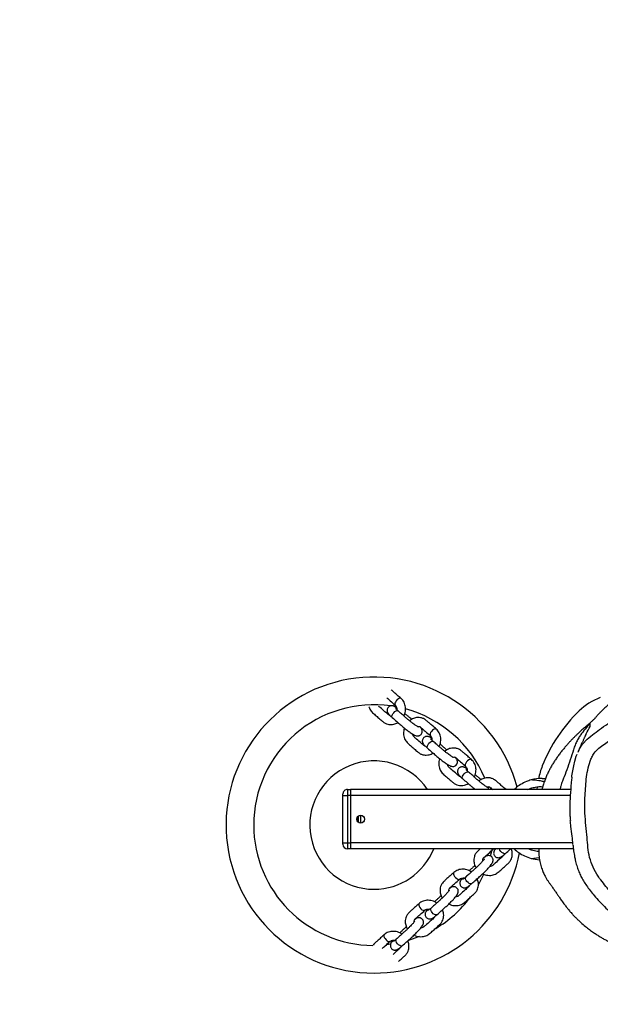
# Model space of a CAD drawing. Units: millimetres. Extents: x -359 to 921, y 3 to 1125.
# Drawn here: x 187 to 226, y 284 to 350 of the extents above; entities that cross this region are included whole.
import ezdxf

# ---------------------------------------------------------------- set-up
doc = ezdxf.new("R2010")
doc.units = ezdxf.units.MM
doc.header["$LTSCALE"] = 45
doc.header["$PDSIZE"] = -1
doc.layers.add('VP-DIM', color=7, linetype='Continuous')
doc.layers.add('VP-EQ', color=7, linetype='Continuous', true_color=0x8a3492)
doc.dimstyles.get("Standard").update_dxf_attribs({"dimtxt": 14, "dimasz": 20, "dimexe": 20, "dimexo": 50, "dimgap": 20, "dimtad": 0, "dimdec": 0, "dimzin": 0, "dimdsep": 46, "dimtxsty": 'Standard', "dimcen": -0.09, "dimadec": 0, "dimazin": 0, "dimtfac": 1, "dimtdec": 4, "dimtofl": 0, "dimtmove": 0, "dimatfit": 3, "dimfxl": 70, "dimfxlon": 1, "dimtolj": 1, "dimtzin": 0, "dimarcsym": 0})

# ---------------------------------------------------------------- blocks, each defined once
blk = doc.blocks.new('*D964')
at = {"layer": 'Defpoints', "color": 0}
for p in [(553.838, 717.842), (199.973, 295.842), (553.838, 210.778)]:
    blk.add_point(p, dxfattribs=at)
at = {"layer": 'VP-DIM', "color": 0, "lineweight": -2}
for p, q in [((199.973, 647.842), (199.973, 737.842)), ((553.838, 647.842), (553.838, 737.842)), ((219.973, 717.842), (337.321, 717.842)), ((533.838, 717.842), (414.655, 717.842))]:
    blk.add_line(p, q, dxfattribs=at)
at = {"layer": 'VP-DIM', "color": 0}
for points in [[(219.973, 721.176), (219.973, 714.509), (199.973, 717.842)], [(533.838, 714.509), (533.838, 721.176), (553.838, 717.842)]]:
    blk.add_solid(points, dxfattribs=at)
at = {"layer": 'VP-DIM', "color": 0, "insert": (375.988, 717.842), "char_height": 14, "attachment_point": 5}
blk.add_mtext('\\A1;355', dxfattribs=at)
blk = doc.blocks.new('*D969')
at = {"layer": 'Defpoints', "color": 0}
for p in [(705.089, 813.842), (49.973, 295.842), (705.089, 209.509)]:
    blk.add_point(p, dxfattribs=at)
at = {"layer": 'VP-DIM', "color": 0, "lineweight": -2}
for p, q in [((49.973, 743.842), (49.973, 833.842)), ((705.089, 743.842), (705.089, 833.842)), ((69.973, 813.842), (336.744, 813.842)), ((685.089, 813.842), (414.077, 813.842))]:
    blk.add_line(p, q, dxfattribs=at)
at = {"layer": 'VP-DIM', "color": 0}
for points in [[(69.973, 817.176), (69.973, 810.509), (49.973, 813.842)], [(685.089, 810.509), (685.089, 817.176), (705.089, 813.842)]]:
    blk.add_solid(points, dxfattribs=at)
at = {"layer": 'VP-DIM', "color": 0, "insert": (375.411, 813.842), "char_height": 14, "attachment_point": 5}
blk.add_mtext('\\A1;655', dxfattribs=at)
blk = doc.blocks.new('RB2864_')
at = {"color": 0, "linetype": 'Continuous', "lineweight": 25}
for p, q in [((371.26, -319.976), (371.26, -334.996)), ((371.66, -319.929), (371.66, -334.996)), ((367.66, -320.109), (367.66, -334.996)), ((368.06, -320.133), (368.06, -334.996)), ((366.91, -322.046), (366.91, -321.805)), ((367.484, -322.371), (367.66, -322.388)), ((372.311, -322.778), (372.247, -322.235)), ((367.66, -324.484), (367.643, -324.5)), ((371.66, -325.188), (371.704, -325.222)), ((371.704, -325.222), (371.663, -325.186)), ((371.672, -325.324), (371.66, -325.309)), ((366.259, -327.114), (366.193, -327.226)), ((366.468, -327.027), (366.477, -327.013)), ((367.589, -326.644), (367.66, -326.674)), ((373.582, -327.208), (373.57, -327.197)), ((373.643, -327.426), (373.745, -327.505)), ((364.194, -329.493), (364.128, -329.604)), ((364.403, -329.405), (364.412, -329.392)), ((375.682, -329.556), (375.67, -329.546)), ((375.742, -329.774), (375.845, -329.854)), ((362.056, -331.967), (362.072, -331.881)), ((362.129, -331.871), (362.063, -331.983)), ((362.338, -331.784), (362.347, -331.771)), ((377.782, -331.904), (377.769, -331.894)), ((377.842, -332.122), (377.945, -332.202)), ((378.114, -332.279), (378.148, -332.559)), ((369.925, -334.296), (369.395, -334.296)), ((369.467, -334.477), (369.854, -334.477)), ((369.834, -334.496), (369.487, -334.496)), ((367.66, -334.996), (368.06, -334.996)), ((367.66, -335.196), (367.66, -334.996)), ((367.66, -335.196), (368.06, -335.196)), ((368.06, -334.996), (368.06, -335.196)), ((368.06, -334.996), (371.26, -334.996)), ((368.06, -335.496), (368.06, -335.196)), ((368.06, -335.196), (371.26, -335.196)), ((371.26, -334.996), (371.66, -334.996)), ((371.26, -335.196), (371.26, -334.996)), ((371.26, -335.496), (371.26, -335.196)), ((371.26, -335.196), (371.66, -335.196)), ((371.66, -334.996), (371.66, -335.196)), ((368.06, -335.496), (367.96, -335.496)), ((371.26, -335.496), (368.06, -335.496)), ((371.36, -335.496), (371.26, -335.496))]:
    blk.add_line(p, q, dxfattribs=at)
at = {"color": 0, "linetype": 'Continuous', "lineweight": 25, "flags": 128}
for points in [[(365.125, -319.614), (364.915, -319.521), (364.589, -319.312), (364.254, -318.989), (364.254, -318.989), (364.254, -318.989)], [(366.817, -320.033), (366.728, -320.024), (366.064, -319.904), (365.733, -319.829), (365.408, -319.731), (365.263, -319.676), (365.263, -319.676), (365.263, -319.676)], [(371.975, -324.512), (371.992, -324.543), (371.992, -324.605), (371.963, -324.68), (371.909, -324.759), (371.836, -324.832), (371.753, -324.891), (371.669, -324.929), (371.66, -324.932)], [(371.807, -325.455), (371.926, -325.482), (372.154, -325.539)], [(365.635, -326.813), (365.617, -326.853), (365.623, -326.918), (365.658, -326.994), (365.717, -327.072), (365.794, -327.142)], [(365.794, -327.142), (365.879, -327.196), (365.962, -327.228), (366.033, -327.234), (366.083, -327.212), (366.088, -327.207)], [(366.931, -327.404), (366.903, -327.425), (366.842, -327.433), (366.764, -327.414), (366.678, -327.371), (366.596, -327.307), (366.527, -327.232), (366.48, -327.154), (366.459, -327.083), (366.468, -327.027)], [(374.016, -326.795), (374.033, -326.826), (374.033, -326.888), (374.005, -326.963), (373.95, -327.042), (373.877, -327.115), (373.794, -327.174), (373.711, -327.212), (373.637, -327.224), (373.582, -327.208)], [(373.265, -328.006), (373.303, -328.03), (373.368, -328.032), (373.448, -328.007), (373.533, -327.958), (373.612, -327.89)], [(373.612, -327.89), (373.677, -327.813), (373.719, -327.735), (373.733, -327.666), (373.718, -327.613), (373.713, -327.607)], [(363.57, -329.191), (363.552, -329.232), (363.558, -329.297), (363.593, -329.373), (363.652, -329.45), (363.729, -329.521)], [(376.115, -329.144), (376.132, -329.175), (376.133, -329.236), (376.104, -329.311), (376.05, -329.39), (375.977, -329.464), (375.894, -329.523), (375.81, -329.56), (375.737, -329.572), (375.682, -329.556)], [(363.729, -329.521), (363.814, -329.575), (363.897, -329.607), (363.968, -329.612), (364.018, -329.591), (364.023, -329.585)], [(364.866, -329.783), (364.838, -329.804), (364.777, -329.812), (364.699, -329.793), (364.613, -329.749), (364.531, -329.686), (364.462, -329.611), (364.415, -329.533), (364.394, -329.462), (364.403, -329.405)], [(375.712, -330.239), (375.776, -330.161), (375.818, -330.083), (375.832, -330.014), (375.817, -329.961), (375.813, -329.955)], [(375.365, -330.355), (375.403, -330.378), (375.468, -330.38), (375.547, -330.355), (375.632, -330.306), (375.712, -330.239)], [(377.594, -330.337), (377.706, -330.629), (377.849, -331.062)], [(361.505, -331.57), (361.487, -331.611), (361.493, -331.675), (361.528, -331.751), (361.587, -331.829), (361.664, -331.899)], [(361.664, -331.899), (361.749, -331.954), (361.832, -331.986), (361.902, -331.991), (361.953, -331.969), (361.958, -331.964)], [(362.801, -332.162), (362.773, -332.183), (362.712, -332.191), (362.634, -332.172), (362.548, -332.128), (362.466, -332.065), (362.397, -331.99), (362.35, -331.912), (362.329, -331.84), (362.338, -331.784)], [(378.215, -331.492), (378.232, -331.523), (378.232, -331.585), (378.204, -331.66), (378.15, -331.739), (378.076, -331.812), (377.993, -331.871), (377.91, -331.909), (377.836, -331.92), (377.782, -331.904)], [(377.464, -332.703), (377.502, -332.726), (377.567, -332.728), (377.647, -332.703), (377.732, -332.654), (377.811, -332.587)], [(377.811, -332.587), (377.876, -332.51), (377.918, -332.432), (377.932, -332.362), (377.917, -332.31), (377.912, -332.304)]]:
    blk.add_lwpolyline(points, dxfattribs=at)
at = {"color": 0, "linetype": 'Continuous', "lineweight": 25}
blk.add_circle((369.66, -334.296), 0.265, dxfattribs=at)
for centre, radius, start, end in [((365.254, -316.719), 4.055, 200.02928, 224.15589), ((369.966, -312.145), 10.622, 224.1493, 248.47058), ((367.84, -317.654), 4.717, 247.93369, 258.77385), ((369.66, -322.046), 2.75, 180, 195.44427), ((369.66, -322.046), 2.75, 344.55573, 356.39392), ((370.06, -333.396), 10, 104.81777, 0), ((370.06, -333.396), 10, 0, 79.18389), ((367.778, -324.573), 0.154, 151.47847, 219.97664), ((370.06, -333.396), 8.131, 112.97462, 164.82235), ((371.545, -325.398), 0.147, 321.77107, 30.22106), ((370.06, -333.396), 8.131, 60.19442, 65.86644), ((366.409, -327.341), 0.245, 103.01166, 151.98794), ((370.06, -333.396), 8.131, 30.8238, 52.89019), ((373.887, -327.305), 0.245, 185.77233, 234.74732), ((364.344, -329.719), 0.245, 103.01166, 151.98796), ((370.06, -333.396), 4.338, 123.59039, 0), ((370.06, -333.396), 4.338, 0, 68.35624), ((375.986, -329.654), 0.245, 185.77233, 234.74732), ((362.279, -332.098), 0.245, 103.01166, 151.98794), ((370.06, -333.396), 8.131, 172.03641, 270), ((378.086, -332.002), 0.245, 185.77149, 234.74817), ((370.06, -333.396), 8.131, 270, 359.45349), ((367.96, -335.196), 0.3, 180, 270), ((371.36, -335.196), 0.3, 270, 0)]:
    blk.add_arc(centre, radius, start, end, dxfattribs=at)
for points, knots in [([(373.659, -318.16), (373.95, -317.932), (374.533, -317.477), (375.233, -316.746), (375.817, -316.049), (376.284, -315.388), (376.542, -314.908), (376.715, -314.508), (376.821, -314.191), (376.896, -313.714), (376.879, -313.242), (376.808, -312.788), (376.719, -312.337), (376.644, -311.819), (376.61, -311.235), (376.562, -310.591), (376.473, -309.948), (376.295, -309.318), (376.038, -308.712), (375.677, -308.09), (375.216, -307.46), (374.658, -306.83), (374.032, -306.266), (373.338, -305.787), (372.593, -305.393), (371.817, -305.083), (371.023, -304.848), (370.216, -304.696), (369.405, -304.634), (368.6, -304.694), (367.817, -304.856), (367.051, -305.085), (366.311, -305.376), (365.583, -305.691), (364.975, -305.883), (364.51, -306.008), (364.179, -306.16), (363.856, -306.394), (363.52, -306.721), (363.216, -307.122), (362.888, -307.683), (362.552, -308.368), (362.237, -309.187), (362.006, -310.027), (361.864, -310.88), (361.815, -311.736), (361.851, -312.532), (361.981, -313.255), (362.185, -313.897), (362.643, -314.819), (363.357, -316.006), (364.087, -317.101), (364.59, -317.835), (364.864, -318.208), (365.151, -318.505), (365.46, -318.685), (365.844, -318.83), (366.344, -318.969), (366.965, -319.061), (367.591, -319.109), (368.287, -319.152), (369.051, -319.163), (369.882, -319.105), (370.663, -319.018), (371.398, -318.965), (372.088, -318.886), (372.757, -318.683), (373.281, -318.425), (373.565, -318.225), (373.659, -318.16)], [0, 0, 0, 0, 0.02354, 0.047088, 0.064291, 0.081508, 0.09863, 0.098876, 0.109343, 0.119804, 0.129506, 0.139265, 0.149078, 0.158853, 0.172591, 0.186328, 0.200029, 0.213946, 0.227926, 0.241859, 0.259717, 0.277615, 0.295449, 0.313292, 0.331206, 0.349075, 0.366482, 0.383924, 0.401295, 0.418208, 0.435212, 0.452197, 0.469051, 0.485916, 0.502721, 0.509656, 0.51657, 0.525777, 0.535004, 0.546363, 0.557748, 0.576354, 0.594995, 0.613587, 0.631774, 0.65001, 0.668185, 0.682424, 0.696727, 0.71097, 0.747968, 0.784954, 0.794835, 0.804707, 0.814473, 0.820878, 0.827329, 0.84058, 0.853895, 0.867286, 0.880639, 0.898298, 0.915996, 0.933697, 0.948359, 0.962989, 0.977854, 0.992713, 1, 1, 1, 1]), ([(371.66, -322.266), (371.765, -322.269), (372.009, -322.276), (372.401, -322.225), (372.784, -322.137), (373.11, -322.025), (373.379, -321.908), (373.593, -321.796), (373.768, -321.692), (373.901, -321.605), (374.002, -321.532), (374.077, -321.477), (374.143, -321.429), (374.201, -321.387), (374.265, -321.341), (374.327, -321.297), (374.374, -321.264), (374.481, -321.19), (374.634, -321.086), (374.816, -320.963), (374.979, -320.851), (375.117, -320.755), (375.234, -320.671), (375.347, -320.587), (375.44, -320.517), (375.533, -320.446), (375.66, -320.346), (375.823, -320.214), (375.997, -320.067), (376.162, -319.915), (376.335, -319.748), (376.493, -319.584), (376.684, -319.375), (376.895, -319.129), (377.12, -318.842), (377.31, -318.58), (377.468, -318.344), (377.605, -318.127), (377.733, -317.911), (377.859, -317.683), (377.983, -317.442), (378.096, -317.205), (378.196, -316.977), (378.286, -316.755), (378.366, -316.542), (378.433, -316.348), (378.499, -316.143), (378.563, -315.927), (378.617, -315.713), (378.661, -315.517), (378.693, -315.352), (378.716, -315.215), (378.736, -315.091), (378.754, -314.96), (378.771, -314.817), (378.787, -314.66), (378.802, -314.473), (378.814, -314.255), (378.82, -314.008), (378.819, -313.766), (378.811, -313.551), (378.801, -313.372), (378.789, -313.213), (378.775, -313.064), (378.759, -312.911), (378.739, -312.755), (378.716, -312.591), (378.684, -312.398), (378.644, -312.18), (378.592, -311.935), (378.531, -311.682), (378.462, -311.421), (378.387, -311.168), (378.313, -310.939), (378.242, -310.734), (378.179, -310.564), (378.121, -310.414), (378.064, -310.269), (378.001, -310.119), (377.937, -309.972), (377.875, -309.835), (377.816, -309.707), (377.744, -309.557), (377.661, -309.391), (377.566, -309.209), (377.485, -309.059), (377.414, -308.933), (377.351, -308.822), (377.281, -308.701), (377.202, -308.571), (377.116, -308.432), (377.026, -308.291), (376.937, -308.156), (376.847, -308.021), (376.757, -307.893), (376.67, -307.77), (376.591, -307.662), (376.531, -307.582), (376.496, -307.537), (376.487, -307.525)], [0, 0, 0, 0, 0.006971, 0.016324, 0.0246, 0.031774, 0.037823, 0.042743, 0.046533, 0.050123, 0.051975, 0.053681, 0.055555, 0.057794, 0.060518, 0.065648, 0.072146, 0.080611, 0.091446, 0.100053, 0.109835, 0.11515, 0.119807, 0.123616, 0.125322, 0.126978, 0.13041, 0.134443, 0.140517, 0.147944, 0.155193, 0.161967, 0.168244, 0.180422, 0.191168, 0.20074, 0.209098, 0.216322, 0.22346, 0.23168, 0.24013, 0.248549, 0.256618, 0.264343, 0.272471, 0.280698, 0.290674, 0.30242, 0.314693, 0.325223, 0.333961, 0.3416, 0.348446, 0.355972, 0.364179, 0.373067, 0.382767, 0.395933, 0.41105, 0.426172, 0.438689, 0.448757, 0.457277, 0.466426, 0.476257, 0.486695, 0.497596, 0.508898, 0.525894, 0.542471, 0.561226, 0.581574, 0.601358, 0.620294, 0.637081, 0.652316, 0.663844, 0.67718, 0.691587, 0.705411, 0.718588, 0.731118, 0.743002, 0.763372, 0.782596, 0.800724, 0.812291, 0.824819, 0.83901, 0.854862, 0.872374, 0.891341, 0.909562, 0.926434, 0.946296, 0.963901, 0.979447, 0.994848, 1, 1, 1, 1]), ([(359.915, -311.659), (359.903, -311.758), (359.879, -311.955), (359.834, -312.227), (359.813, -312.46), (359.804, -312.681), (359.806, -312.888), (359.821, -313.112), (359.851, -313.347), (359.892, -313.578), (359.963, -313.848), (360.05, -314.141), (360.163, -314.483), (360.305, -314.858), (360.47, -315.242), (360.675, -315.67), (360.919, -316.119), (361.201, -316.574), (361.475, -316.972), (361.739, -317.318), (361.977, -317.613), (362.155, -317.814), (362.254, -317.92), (362.305, -317.972), (362.33, -317.998), (362.347, -318.015), (362.363, -318.031), (362.384, -318.052), (362.407, -318.074), (362.428, -318.095), (362.46, -318.126), (362.476, -318.141), (362.503, -318.167), (362.529, -318.19), (362.553, -318.212), (362.599, -318.253), (362.657, -318.306), (362.725, -318.366), (362.781, -318.417), (362.828, -318.46), (362.856, -318.486), (362.883, -318.511), (362.925, -318.552), (362.982, -318.61), (363.047, -318.678), (363.112, -318.748), (363.166, -318.808), (363.222, -318.872), (363.276, -318.935), (363.338, -319.007), (363.408, -319.089), (363.487, -319.18), (363.581, -319.287), (363.69, -319.411), (363.814, -319.547), (363.951, -319.693), (364.096, -319.843), (364.246, -319.992), (364.401, -320.14), (364.568, -320.295), (364.754, -320.458), (364.946, -320.619), (365.152, -320.783), (365.366, -320.943), (365.581, -321.096), (365.799, -321.241), (366.018, -321.379), (366.267, -321.518), (366.529, -321.646), (366.797, -321.763), (367.065, -321.867), (367.343, -321.964), (367.561, -322.021), (367.66, -322.046)], [0, 0, 0, 0, 0.008012, 0.015834, 0.023614, 0.03164, 0.039912, 0.047693, 0.053062, 0.058816, 0.063788, 0.069786, 0.076621, 0.084393, 0.092501, 0.100264, 0.111233, 0.121455, 0.130799, 0.139443, 0.147278, 0.153789, 0.156738, 0.157883, 0.158363, 0.158806, 0.159234, 0.159674, 0.160674, 0.161941, 0.16354, 0.169476, 0.175938, 0.182297, 0.188556, 0.194713, 0.217925, 0.237335, 0.255509, 0.27553, 0.293804, 0.311015, 0.340313, 0.367775, 0.393404, 0.414071, 0.436871, 0.461822, 0.48892, 0.518055, 0.542349, 0.567882, 0.594664, 0.622703, 0.651157, 0.677992, 0.703116, 0.726522, 0.748201, 0.769875, 0.792532, 0.816381, 0.839253, 0.860417, 0.880477, 0.898704, 0.915195, 0.931726, 0.948953, 0.961712, 0.974879, 0.988537, 1, 1, 1, 1]), ([(364.254, -318.989), (364.254, -318.989), (363.989, -318.684), (363.461, -317.979), (362.702, -316.822), (362.212, -315.975), (361.951, -315.545), (361.951, -315.545)], [0, 0, 0, 0, 0.0000014, 0.2923586, 0.6357374, 0.9999985, 1, 1, 1, 1]), ([(372.422, -319.798), (372.455, -319.791), (372.609, -319.76), (372.874, -319.682), (373.212, -319.562), (373.529, -319.417), (373.841, -319.243), (374.157, -319.038), (374.488, -318.794), (374.848, -318.499), (375.25, -318.143), (375.659, -317.748), (375.919, -317.461), (376.04, -317.327)], [0, 0, 0, 0, 0.022427, 0.106396, 0.185609, 0.263333, 0.340974, 0.425824, 0.516896, 0.617458, 0.73946, 0.878275, 1, 1, 1, 1]), ([(363.402, -318.796), (363.401, -318.796), (363.394, -318.796), (363.37, -318.796), (363.343, -318.796), (363.266, -318.796), (363.219, -318.796), (363.196, -318.796)], [0, 0, 0, 0, 0.018732, 0.093657, 0.393362, 0.696681, 1, 1, 1, 1]), ([(363.196, -318.796), (363.258, -318.852), (363.445, -319.02), (363.7, -319.242), (363.987, -319.456), (364.227, -319.608), (364.497, -319.748), (364.912, -319.91), (365.489, -320.078), (366.158, -320.308), (366.696, -320.507), (367.101, -320.673), (367.385, -320.763), (367.575, -320.814), (367.659, -320.825), (367.66, -320.825)], [0, 0, 0, 0, 0.062465, 0.187419, 0.250406, 0.313351, 0.376417, 0.439421, 0.56953, 0.702219, 0.835198, 0.896141, 0.957368, 0.99948, 1, 1, 1, 1]), ([(363.999, -319.103), (363.965, -319.09), (363.736, -319.004), (363.556, -318.892), (363.402, -318.796)], [0, 0, 0, 0, 0.149079, 1, 1, 1, 1]), ([(363.943, -319.084), (363.942, -319.084), (363.94, -319.083), (363.953, -319.089), (363.969, -319.097), (363.997, -319.11), (364.033, -319.127), (364.079, -319.148), (364.135, -319.174), (364.2, -319.205), (364.276, -319.239), (364.361, -319.278), (364.456, -319.322), (364.561, -319.37), (364.676, -319.421), (364.798, -319.476), (364.929, -319.533), (365.039, -319.581), (365.104, -319.61), (365.124, -319.618)], [0, 0, 0, 0, 0.00555, 0.027711, 0.054509, 0.089518, 0.130321, 0.176923, 0.229325, 0.287531, 0.351537, 0.421351, 0.49697, 0.578396, 0.665628, 0.756955, 0.85388, 0.956403, 1, 1, 1, 1]), ([(371.362, -319.968), (371.362, -319.968), (371.178, -319.968), (370.776, -320.018), (370.238, -320.084), (369.882, -320.123), (369.744, -320.138)], [0, 0, 0, 0, 0.000004, 0.339472, 0.744035, 1, 1, 1, 1]), ([(371.396, -319.957), (371.492, -319.948), (371.735, -319.922), (372.078, -319.873), (372.322, -319.82), (372.422, -319.798)], [0, 0, 0, 0, 0.278497, 0.705603, 1, 1, 1, 1]), ([(366.818, -320.033), (366.922, -320.045), (367.197, -320.077), (367.748, -320.115), (368.354, -320.156), (368.949, -320.177), (369.375, -320.165), (369.638, -320.142), (369.744, -320.132)], [0, 0, 0, 0, 0.107806, 0.282619, 0.564837, 0.729322, 0.892014, 1, 1, 1, 1]), ([(367.134, -321.888), (367.115, -321.977), (367.066, -322.213), (367.033, -322.515), (367.014, -322.725), (367.01, -322.778)], [0, 0, 0, 0, 0.313508, 0.826376, 1, 1, 1, 1]), ([(367.66, -322.997), (367.643, -322.962), (367.572, -322.823), (367.505, -322.563), (367.456, -322.26), (367.465, -322.073), (367.468, -321.994)], [0, 0, 0, 0, 0.110464, 0.437115, 0.763888, 1, 1, 1, 1]), ([(371.853, -322.267), (371.837, -322.399), (371.808, -322.648), (371.708, -322.888), (371.66, -323.001)], [0, 0, 0, 0, 0.530313, 1, 1, 1, 1]), ([(367.01, -322.778), (367.044, -322.888), (367.121, -323.134), (367.315, -323.494), (367.5, -323.77), (367.633, -323.898), (367.66, -323.924)], [0, 0, 0, 0, 0.263783, 0.590411, 0.917075, 1, 1, 1, 1]), ([(371.66, -323.928), (371.75, -323.826), (371.94, -323.609), (372.165, -323.218), (372.261, -322.928), (372.311, -322.778)], [0, 0, 0, 0, 0.302172, 0.639191, 1, 1, 1, 1]), ([(367.643, -324.5), (367.57, -324.584), (367.435, -324.739), (367.248, -324.956), (367.076, -325.15), (366.937, -325.339), (366.873, -325.549), (366.86, -325.737), (366.881, -325.901), (366.943, -326.095), (367.012, -326.235), (367.085, -326.31), (367.085, -326.31)], [0, 0, 0, 0, 0.165566, 0.305129, 0.41881, 0.537014, 0.636798, 0.724014, 0.798726, 0.862371, 0.999876, 1, 1, 1, 1]), ([(373.344, -326.047), (373.362, -326.019), (373.412, -325.94), (373.446, -325.786), (373.468, -325.604), (373.451, -325.427), (373.396, -325.216), (373.255, -324.994), (373.037, -324.771), (372.86, -324.566), (372.705, -324.397), (372.584, -324.258), (372.431, -324.152), (372.269, -324.088), (372.098, -324.056), (371.938, -324.058), (371.786, -324.085), (371.702, -324.117), (371.66, -324.134)], [0, 0, 0, 0, 0.029886, 0.084479, 0.142007, 0.199502, 0.249182, 0.348885, 0.455374, 0.5673, 0.621969, 0.682972, 0.749552, 0.806588, 0.854317, 0.916514, 0.958466, 1, 1, 1, 1]), ([(371.975, -324.512), (371.887, -324.415), (371.783, -324.298), (371.678, -324.18), (371.66, -324.161)], [0, 0, 0, 0, 0.833662, 1, 1, 1, 1]), ([(371.705, -325.222), (371.719, -325.232), (371.756, -325.256), (371.809, -325.285), (371.882, -325.309), (371.959, -325.318), (372.043, -325.306), (372.125, -325.269), (372.196, -325.206), (372.243, -325.128), (372.264, -325.049), (372.265, -324.976), (372.253, -324.913), (372.233, -324.859), (372.204, -324.804), (372.163, -324.741), (372.102, -324.661), (372.035, -324.581), (371.99, -324.53), (371.975, -324.513)], [0, 0, 0, 0, 0.0514496, 0.1286677, 0.1814905, 0.2298798, 0.2819697, 0.3372593, 0.3941418, 0.4511344, 0.5003678, 0.545345, 0.5884468, 0.6335619, 0.6870267, 0.7654988, 0.8627872, 0.9539742, 1, 1, 1, 1]), ([(371.66, -325.072), (371.663, -325.076), (371.676, -325.093), (371.686, -325.108), (371.686, -325.108), (371.686, -325.108)], [0, 0, 0, 0, 0.141596, 0.713562, 1, 1, 1, 1]), ([(372.11, -324.672), (372.11, -324.672), (372.13, -324.676), (372.166, -324.699), (372.231, -324.756), (372.314, -324.858), (372.476, -325.037), (372.626, -325.206), (372.755, -325.349), (372.82, -325.419), (372.856, -325.496), (372.858, -325.562), (372.859, -325.581)], [0, 0, 0, 0, 0.001033, 0.057616, 0.127811, 0.249567, 0.373466, 0.714253, 0.787815, 0.843196, 0.955667, 1, 1, 1, 1]), ([(367.569, -325.644), (367.569, -325.644), (367.569, -325.641), (367.563, -325.655), (367.537, -325.699), (367.493, -325.77), (367.434, -325.857), (367.359, -325.963), (367.264, -326.091), (367.142, -326.246), (367.005, -326.405), (366.849, -326.584), (366.67, -326.791), (366.543, -326.936), (366.477, -327.013)], [0, 0, 0, 0, 0.004415, 0.034013, 0.091147, 0.15001, 0.210587, 0.273385, 0.349199, 0.441542, 0.551796, 0.683845, 0.833245, 1, 1, 1, 1]), ([(367.48, -325.789), (367.476, -325.779), (367.456, -325.728), (367.466, -325.659), (367.491, -325.595), (367.52, -325.551), (367.577, -325.49), (367.625, -325.434), (367.66, -325.393)], [0, 0, 0, 0, 0.0631567, 0.3271568, 0.4788111, 0.5624605, 0.6808555, 1, 1, 1, 1]), ([(367.66, -325.452), (367.648, -325.459), (367.598, -325.488), (367.55, -325.536), (367.503, -325.586), (367.494, -325.595)], [0, 0, 0, 0, 0.208633, 0.847433, 1, 1, 1, 1]), ([(372.482, -326.048), (372.472, -326.05), (372.419, -326.064), (372.352, -326.045), (372.291, -326.012), (372.252, -325.978), (372.156, -325.863), (371.96, -325.647), (371.774, -325.439), (371.672, -325.324)], [0, 0, 0, 0, 0.027465, 0.14227, 0.20822, 0.244597, 0.296089, 0.610972, 1, 1, 1, 1]), ([(374.016, -326.795), (373.929, -326.698), (373.77, -326.52), (373.551, -326.277), (373.391, -326.095), (373.248, -325.945), (373.102, -325.8), (372.964, -325.671), (372.835, -325.559), (372.725, -325.472), (372.625, -325.404), (372.533, -325.362), (372.435, -325.349), (372.358, -325.359), (372.291, -325.385), (372.22, -325.431), (372.152, -325.515), (372.123, -325.615), (372.125, -325.703), (372.144, -325.785), (372.188, -325.868), (372.24, -325.946), (372.284, -325.999), (372.292, -326.009)], [0, 0, 0, 0, 0.124714, 0.22743, 0.309444, 0.358607, 0.402811, 0.479911, 0.518994, 0.567082, 0.624763, 0.67675, 0.700439, 0.724071, 0.74593, 0.76517, 0.798215, 0.836352, 0.856874, 0.878537, 0.92988, 0.986482, 1, 1, 1, 1]), ([(372.35, -325.941), (372.349, -325.941), (372.346, -325.94), (372.359, -325.948), (372.4, -325.98), (372.465, -326.032), (372.544, -326.101), (372.64, -326.189), (372.755, -326.3), (372.893, -326.441), (373.034, -326.597), (373.192, -326.774), (373.374, -326.978), (373.502, -327.121), (373.57, -327.197)], [0, 0, 0, 0, 0.00442, 0.034013, 0.091152, 0.15001, 0.210587, 0.273385, 0.3492, 0.441542, 0.551797, 0.683843, 0.833245, 1, 1, 1, 1]), ([(366.814, -326.624), (366.794, -326.613), (366.72, -326.573), (366.581, -326.532), (366.404, -326.503), (366.226, -326.507), (366.054, -326.541), (365.893, -326.605), (365.75, -326.695), (365.673, -326.774), (365.635, -326.813)], [0, 0, 0, 0, 0.053969, 0.190152, 0.326637, 0.463201, 0.599511, 0.735129, 0.869619, 1, 1, 1, 1]), ([(366.997, -326.16), (366.978, -326.181), (366.914, -326.255), (366.805, -326.38), (366.708, -326.492), (366.657, -326.558), (366.655, -326.56)], [0, 0, 0, 0, 0.169906, 0.569721, 0.985587, 1, 1, 1, 1]), ([(366.931, -327.405), (367.017, -327.306), (367.174, -327.126), (367.387, -326.878), (367.541, -326.705), (367.631, -326.593), (367.66, -326.556)], [0, 0, 0, 0, 0.357319, 0.651609, 0.886589, 1, 1, 1, 1]), ([(371.66, -326.211), (371.706, -326.262), (371.805, -326.375), (371.967, -326.529), (372.168, -326.62), (372.353, -326.656), (372.518, -326.656), (372.718, -326.619), (372.865, -326.568), (372.95, -326.505), (372.95, -326.505)], [0, 0, 0, 0, 0.144736, 0.318681, 0.465521, 0.593866, 0.70381, 0.797468, 0.999817, 1, 1, 1, 1]), ([(372.789, -326.574), (372.808, -326.595), (372.873, -326.668), (372.984, -326.791), (373.082, -326.902), (373.141, -326.961), (373.143, -326.963)], [0, 0, 0, 0, 0.169905, 0.56972, 0.985587, 1, 1, 1, 1]), ([(375.384, -328.333), (375.402, -328.304), (375.453, -328.224), (375.487, -328.069), (375.509, -327.887), (375.493, -327.71), (375.437, -327.499), (375.296, -327.277), (375.079, -327.054), (374.901, -326.849), (374.746, -326.68), (374.625, -326.541), (374.472, -326.435), (374.31, -326.371), (374.139, -326.339), (373.979, -326.341), (373.821, -326.369), (373.731, -326.405), (373.683, -326.423)], [0, 0, 0, 0, 0.030597, 0.084807, 0.141931, 0.199023, 0.248354, 0.347358, 0.4531, 0.564239, 0.618525, 0.6791, 0.745213, 0.801849, 0.849243, 0.911003, 0.95266, 1, 1, 1, 1]), ([(365.635, -326.813), (365.562, -326.897), (365.427, -327.052), (365.241, -327.269), (365.069, -327.462), (364.93, -327.651), (364.865, -327.862), (364.852, -328.05), (364.874, -328.213), (364.932, -328.41), (365.018, -328.536), (365.077, -328.622)], [0, 0, 0, 0, 0.1656464, 0.3052768, 0.4190124, 0.5372735, 0.6371061, 0.7243638, 0.7991127, 0.8627878, 1, 1, 1, 1]), ([(365.466, -328.086), (365.465, -328.081), (365.448, -328.036), (365.459, -327.972), (365.483, -327.908), (365.512, -327.864), (365.614, -327.755), (365.804, -327.533), (365.987, -327.323), (366.088, -327.207)], [0, 0, 0, 0, 0.013263, 0.129745, 0.196658, 0.233566, 0.285804, 0.60529, 1, 1, 1, 1]), ([(365.578, -328.956), (365.609, -328.97), (365.695, -329.01), (365.853, -329.025), (366.037, -329.023), (366.21, -328.985), (366.412, -328.903), (366.615, -328.735), (366.809, -328.491), (366.99, -328.289), (367.138, -328.115), (367.26, -327.977), (367.346, -327.811), (367.389, -327.643), (367.4, -327.469), (367.378, -327.311), (367.329, -327.157), (367.283, -327.073), (367.259, -327.027)], [0, 0, 0, 0, 0.0305972, 0.0848066, 0.1419313, 0.1990228, 0.2483543, 0.3473569, 0.4530981, 0.5642396, 0.6185254, 0.6790999, 0.7452136, 0.8018493, 0.8492422, 0.9110018, 0.9526604, 1, 1, 1, 1]), ([(366.088, -327.206), (366.095, -327.199), (366.119, -327.174), (366.172, -327.138), (366.257, -327.111), (366.332, -327.101), (366.378, -327.11), (366.387, -327.112)], [0, 0, 0, 0, 0.116725, 0.392971, 0.653288, 0.929699, 1, 1, 1, 1]), ([(366.193, -327.226), (366.185, -327.242), (366.166, -327.281), (366.144, -327.338), (366.129, -327.413), (366.13, -327.491), (366.153, -327.572), (366.2, -327.65), (366.271, -327.712), (366.354, -327.748), (366.436, -327.759), (366.508, -327.751), (366.569, -327.731), (366.62, -327.704), (366.671, -327.669), (366.728, -327.62), (366.8, -327.55), (366.871, -327.473), (366.916, -327.423), (366.931, -327.405)], [0, 0, 0, 0, 0.051444, 0.128662, 0.181489, 0.229879, 0.281969, 0.337258, 0.394141, 0.451133, 0.500365, 0.545345, 0.588447, 0.633562, 0.687021, 0.765499, 0.862787, 0.953974, 1, 1, 1, 1]), ([(366.477, -327.012), (366.464, -327.028), (366.425, -327.072), (366.371, -327.129), (366.328, -327.173), (366.304, -327.193), (366.304, -327.193), (366.304, -327.193)], [0, 0, 0, 0, 0.157791, 0.450408, 0.694789, 0.898155, 1, 1, 1, 1]), ([(373.227, -326.813), (373.213, -326.832), (373.164, -326.9), (373.106, -327.033), (373.055, -327.205), (373.037, -327.382), (373.049, -327.557), (373.092, -327.724), (373.163, -327.878), (373.232, -327.964), (373.266, -328.007)], [0, 0, 0, 0, 0.053969, 0.190152, 0.326638, 0.4632, 0.599511, 0.735129, 0.869616, 1, 1, 1, 1]), ([(373.569, -327.196), (373.583, -327.212), (373.622, -327.256), (373.672, -327.316), (373.71, -327.365), (373.727, -327.391), (373.727, -327.391), (373.727, -327.391)], [0, 0, 0, 0, 0.1577766, 0.45041, 0.6947907, 0.8981556, 1, 1, 1, 1]), ([(373.746, -327.505), (373.76, -327.515), (373.797, -327.539), (373.85, -327.568), (373.923, -327.592), (374, -327.601), (374.084, -327.589), (374.167, -327.552), (374.237, -327.489), (374.284, -327.412), (374.305, -327.332), (374.306, -327.259), (374.294, -327.196), (374.274, -327.142), (374.246, -327.088), (374.204, -327.024), (374.143, -326.944), (374.077, -326.864), (374.032, -326.813), (374.017, -326.796)], [0, 0, 0, 0, 0.051449, 0.128668, 0.181491, 0.22988, 0.28197, 0.337259, 0.394142, 0.451134, 0.500368, 0.545345, 0.588447, 0.633562, 0.687027, 0.765499, 0.862787, 0.953974, 1, 1, 1, 1]), ([(374.151, -326.956), (374.151, -326.956), (374.172, -326.959), (374.207, -326.982), (374.272, -327.039), (374.355, -327.141), (374.517, -327.32), (374.668, -327.489), (374.796, -327.632), (374.861, -327.702), (374.898, -327.785), (374.901, -327.857), (374.901, -327.883)], [0, 0, 0, 0, 0.001017, 0.056761, 0.125914, 0.245863, 0.367924, 0.703654, 0.776124, 0.830682, 0.941486, 1, 1, 1, 1]), ([(364.866, -329.783), (364.952, -329.685), (365.109, -329.504), (365.322, -329.257), (365.482, -329.076), (365.613, -328.914), (365.739, -328.751), (365.849, -328.598), (365.944, -328.456), (366.017, -328.336), (366.071, -328.228), (366.102, -328.132), (366.102, -328.033), (366.083, -327.957), (366.049, -327.894), (365.993, -327.83), (365.901, -327.773), (365.798, -327.757), (365.712, -327.77), (365.633, -327.799), (365.564, -327.845), (365.506, -327.899), (365.48, -327.924)], [0, 0, 0, 0, 0.128109, 0.233622, 0.317868, 0.36837, 0.413778, 0.492977, 0.533124, 0.582522, 0.641773, 0.695175, 0.719509, 0.743785, 0.76624, 0.786004, 0.819948, 0.859124, 0.880204, 0.902457, 0.955198, 1, 1, 1, 1]), ([(366.79, -327.559), (366.79, -327.559), (366.789, -327.58), (366.771, -327.618), (366.722, -327.689), (366.631, -327.784), (366.474, -327.968), (366.325, -328.139), (366.199, -328.284), (366.139, -328.358), (366.061, -328.405), (365.989, -328.416), (365.964, -328.42)], [0, 0, 0, 0, 0.001017, 0.056761, 0.125913, 0.245862, 0.367923, 0.703651, 0.776121, 0.830679, 0.941482, 1, 1, 1, 1]), ([(373.713, -327.607), (373.706, -327.599), (373.685, -327.573), (373.656, -327.516), (373.64, -327.427), (373.64, -327.352), (373.654, -327.307), (373.657, -327.299)], [0, 0, 0, 0, 0.1167251, 0.3929703, 0.6533027, 0.9296976, 1, 1, 1, 1]), ([(374.507, -328.335), (374.503, -328.336), (374.455, -328.347), (374.393, -328.328), (374.332, -328.295), (374.293, -328.261), (374.197, -328.146), (374.001, -327.93), (373.816, -327.722), (373.713, -327.607)], [0, 0, 0, 0, 0.0132633, 0.1297446, 0.196658, 0.2335656, 0.2858092, 0.6052909, 1, 1, 1, 1]), ([(376.115, -329.144), (376.028, -329.046), (375.869, -328.868), (375.651, -328.625), (375.491, -328.444), (375.347, -328.293), (375.201, -328.148), (375.063, -328.019), (374.934, -327.907), (374.825, -327.82), (374.724, -327.753), (374.633, -327.71), (374.535, -327.698), (374.457, -327.707), (374.39, -327.733), (374.32, -327.78), (374.252, -327.864), (374.223, -327.964), (374.225, -328.051), (374.244, -328.133), (374.28, -328.207), (374.327, -328.271), (374.349, -328.301)], [0, 0, 0, 0, 0.128108, 0.233621, 0.317868, 0.36837, 0.413778, 0.492976, 0.533124, 0.582522, 0.641773, 0.695173, 0.719509, 0.743785, 0.766239, 0.786003, 0.819948, 0.859123, 0.880203, 0.902455, 0.955198, 1, 1, 1, 1]), ([(365.504, -328.023), (365.504, -328.022), (365.504, -328.019), (365.498, -328.033), (365.472, -328.078), (365.428, -328.148), (365.369, -328.236), (365.294, -328.342), (365.199, -328.47), (365.077, -328.625), (364.94, -328.784), (364.784, -328.963), (364.604, -329.17), (364.478, -329.315), (364.412, -329.392)], [0, 0, 0, 0, 0.004421, 0.034013, 0.091152, 0.150011, 0.210588, 0.273386, 0.3492, 0.441542, 0.551796, 0.683843, 0.833245, 1, 1, 1, 1]), ([(364.989, -328.472), (364.951, -328.516), (364.868, -328.612), (364.74, -328.759), (364.643, -328.871), (364.592, -328.936), (364.59, -328.939)], [0, 0, 0, 0, 0.291105, 0.632544, 0.987693, 1, 1, 1, 1]), ([(373.265, -328.006), (373.34, -328.09), (373.476, -328.243), (373.668, -328.455), (373.838, -328.651), (374.008, -328.812), (374.209, -328.903), (374.394, -328.94), (374.559, -328.938), (374.761, -328.905), (374.897, -328.836), (374.99, -328.789)], [0, 0, 0, 0, 0.165646, 0.305277, 0.419012, 0.537273, 0.637106, 0.724364, 0.799113, 0.862788, 1, 1, 1, 1]), ([(374.449, -328.289), (374.449, -328.289), (374.446, -328.289), (374.459, -328.297), (374.5, -328.328), (374.564, -328.381), (374.644, -328.45), (374.739, -328.537), (374.854, -328.649), (374.993, -328.789), (375.133, -328.945), (375.291, -329.122), (375.474, -329.326), (375.602, -329.47), (375.67, -329.545)], [0, 0, 0, 0, 0.00442, 0.034013, 0.091152, 0.150014, 0.210591, 0.273389, 0.349203, 0.441546, 0.5518, 0.683846, 0.833248, 1, 1, 1, 1]), ([(363.57, -329.191), (363.497, -329.275), (363.362, -329.431), (363.176, -329.648), (363.004, -329.841), (362.865, -330.03), (362.8, -330.24), (362.787, -330.429), (362.809, -330.592), (362.867, -330.789), (362.953, -330.915), (363.012, -331.001)], [0, 0, 0, 0, 0.165646, 0.305277, 0.419012, 0.537274, 0.637106, 0.724364, 0.799113, 0.862788, 1, 1, 1, 1]), ([(364.749, -329.003), (364.729, -328.991), (364.655, -328.951), (364.516, -328.91), (364.339, -328.882), (364.161, -328.886), (363.989, -328.92), (363.828, -328.984), (363.685, -329.074), (363.608, -329.153), (363.57, -329.192)], [0, 0, 0, 0, 0.053969, 0.190152, 0.326637, 0.463201, 0.599511, 0.735129, 0.869619, 1, 1, 1, 1]), ([(374.83, -328.857), (374.869, -328.9), (374.954, -328.995), (375.083, -329.14), (375.182, -329.25), (375.241, -329.309), (375.243, -329.311)], [0, 0, 0, 0, 0.291104, 0.632543, 0.987691, 1, 1, 1, 1]), ([(375.326, -329.161), (375.312, -329.181), (375.263, -329.249), (375.205, -329.381), (375.155, -329.553), (375.136, -329.73), (375.148, -329.906), (375.192, -330.073), (375.262, -330.226), (375.331, -330.313), (375.365, -330.355)], [0, 0, 0, 0, 0.053969, 0.190152, 0.326636, 0.4632, 0.599509, 0.735129, 0.869616, 1, 1, 1, 1]), ([(377.484, -330.681), (377.502, -330.653), (377.552, -330.573), (377.587, -330.418), (377.608, -330.235), (377.592, -330.059), (377.536, -329.848), (377.395, -329.625), (377.178, -329.402), (377.001, -329.197), (376.846, -329.028), (376.724, -328.89), (376.571, -328.784), (376.409, -328.719), (376.238, -328.687), (376.079, -328.689), (375.92, -328.718), (375.83, -328.753), (375.783, -328.771)], [0, 0, 0, 0, 0.030597, 0.084807, 0.141931, 0.199023, 0.248354, 0.347358, 0.4531, 0.564239, 0.618525, 0.679101, 0.745213, 0.801849, 0.849243, 0.911003, 0.95266, 1, 1, 1, 1]), ([(375.845, -329.854), (375.86, -329.863), (375.897, -329.888), (375.95, -329.916), (376.023, -329.941), (376.1, -329.949), (376.183, -329.937), (376.266, -329.9), (376.337, -329.838), (376.384, -329.76), (376.405, -329.68), (376.406, -329.608), (376.394, -329.545), (376.374, -329.49), (376.345, -329.436), (376.304, -329.372), (376.243, -329.292), (376.176, -329.212), (376.131, -329.162), (376.116, -329.145)], [0, 0, 0, 0, 0.051449, 0.128668, 0.181491, 0.22988, 0.281969, 0.337259, 0.394142, 0.451134, 0.500368, 0.545345, 0.588447, 0.633562, 0.687027, 0.765499, 0.862787, 0.953974, 1, 1, 1, 1]), ([(363.401, -330.465), (363.4, -330.46), (363.382, -330.415), (363.394, -330.351), (363.418, -330.286), (363.447, -330.243), (363.549, -330.134), (363.739, -329.911), (363.922, -329.701), (364.023, -329.585)], [0, 0, 0, 0, 0.0132627, 0.1297449, 0.1966577, 0.2335655, 0.2858091, 0.6052907, 1, 1, 1, 1]), ([(363.513, -331.334), (363.544, -331.349), (363.63, -331.389), (363.788, -331.404), (363.972, -331.402), (364.145, -331.364), (364.347, -331.282), (364.55, -331.114), (364.744, -330.87), (364.925, -330.668), (365.073, -330.493), (365.195, -330.355), (365.281, -330.19), (365.324, -330.021), (365.335, -329.848), (365.313, -329.69), (365.264, -329.536), (365.218, -329.451), (365.194, -329.406)], [0, 0, 0, 0, 0.030597, 0.084807, 0.141931, 0.199023, 0.248354, 0.347357, 0.4531, 0.564239, 0.618525, 0.6791, 0.745213, 0.801849, 0.849243, 0.911003, 0.95266, 1, 1, 1, 1]), ([(364.724, -329.937), (364.724, -329.938), (364.724, -329.958), (364.706, -329.997), (364.657, -330.068), (364.566, -330.163), (364.409, -330.347), (364.26, -330.517), (364.134, -330.663), (364.074, -330.736), (363.996, -330.783), (363.924, -330.795), (363.899, -330.799)], [0, 0, 0, 0, 0.0010168, 0.0567611, 0.1259135, 0.2458624, 0.3679227, 0.7036508, 0.776121, 0.830679, 0.9414817, 1, 1, 1, 1]), ([(364.023, -329.585), (364.03, -329.578), (364.054, -329.553), (364.106, -329.517), (364.192, -329.49), (364.267, -329.48), (364.313, -329.489), (364.322, -329.491)], [0, 0, 0, 0, 0.116724, 0.392969, 0.653303, 0.929699, 1, 1, 1, 1]), ([(364.128, -329.605), (364.12, -329.621), (364.101, -329.66), (364.079, -329.717), (364.064, -329.792), (364.065, -329.87), (364.087, -329.951), (364.135, -330.028), (364.206, -330.091), (364.289, -330.127), (364.371, -330.138), (364.443, -330.13), (364.504, -330.11), (364.555, -330.083), (364.606, -330.048), (364.663, -329.999), (364.735, -329.928), (364.806, -329.852), (364.851, -329.801), (364.866, -329.784)], [0, 0, 0, 0, 0.051444, 0.128668, 0.18149, 0.22988, 0.28197, 0.337259, 0.394142, 0.451134, 0.500368, 0.545345, 0.588447, 0.633562, 0.687021, 0.765499, 0.862787, 0.953975, 1, 1, 1, 1]), ([(364.412, -329.391), (364.399, -329.406), (364.36, -329.451), (364.306, -329.508), (364.263, -329.551), (364.239, -329.572), (364.239, -329.572), (364.239, -329.572)], [0, 0, 0, 0, 0.157777, 0.45041, 0.69479, 0.898156, 1, 1, 1, 1]), ([(375.669, -329.545), (375.683, -329.56), (375.722, -329.604), (375.772, -329.664), (375.809, -329.713), (375.827, -329.74), (375.827, -329.74), (375.827, -329.74)], [0, 0, 0, 0, 0.157777, 0.450409, 0.694791, 0.898156, 1, 1, 1, 1]), ([(375.812, -329.955), (375.806, -329.947), (375.784, -329.921), (375.756, -329.864), (375.739, -329.776), (375.739, -329.7), (375.754, -329.656), (375.756, -329.647)], [0, 0, 0, 0, 0.1167251, 0.3929703, 0.6533027, 0.9296976, 1, 1, 1, 1]), ([(376.607, -330.683), (376.602, -330.684), (376.555, -330.695), (376.493, -330.676), (376.432, -330.644), (376.393, -330.609), (376.297, -330.495), (376.1, -330.279), (375.915, -330.07), (375.813, -329.955)], [0, 0, 0, 0, 0.013268, 0.12975, 0.196657, 0.233571, 0.285809, 0.605295, 1, 1, 1, 1]), ([(376.25, -329.304), (376.251, -329.304), (376.271, -329.307), (376.307, -329.33), (376.372, -329.387), (376.454, -329.49), (376.617, -329.668), (376.767, -329.838), (376.896, -329.981), (376.961, -330.05), (376.998, -330.133), (377, -330.206), (377.001, -330.231)], [0, 0, 0, 0, 0.001017, 0.056761, 0.125914, 0.245863, 0.367924, 0.703649, 0.776124, 0.830683, 0.941486, 1, 1, 1, 1]), ([(363.439, -330.401), (363.439, -330.401), (363.439, -330.398), (363.433, -330.412), (363.407, -330.457), (363.363, -330.527), (363.304, -330.614), (363.229, -330.72), (363.134, -330.849), (363.012, -331.004), (362.875, -331.163), (362.719, -331.342), (362.539, -331.548), (362.413, -331.694), (362.347, -331.771)], [0, 0, 0, 0, 0.00442, 0.034013, 0.091152, 0.150014, 0.210591, 0.273389, 0.349202, 0.441545, 0.551798, 0.683844, 0.833246, 1, 1, 1, 1]), ([(362.801, -332.162), (362.887, -332.063), (363.044, -331.883), (363.257, -331.636), (363.417, -331.454), (363.548, -331.293), (363.674, -331.13), (363.784, -330.977), (363.879, -330.835), (363.952, -330.715), (364.006, -330.607), (364.037, -330.51), (364.037, -330.412), (364.018, -330.336), (363.984, -330.273), (363.928, -330.209), (363.836, -330.152), (363.733, -330.136), (363.647, -330.149), (363.568, -330.178), (363.499, -330.223), (363.441, -330.278), (363.415, -330.303)], [0, 0, 0, 0, 0.128109, 0.233622, 0.317869, 0.368371, 0.413779, 0.492978, 0.533125, 0.582523, 0.641774, 0.695174, 0.71951, 0.743786, 0.76624, 0.786004, 0.819948, 0.859124, 0.880204, 0.902457, 0.955198, 1, 1, 1, 1]), ([(375.365, -330.355), (375.439, -330.438), (375.576, -330.591), (375.768, -330.804), (375.938, -330.999), (376.108, -331.161), (376.309, -331.251), (376.494, -331.288), (376.659, -331.287), (376.861, -331.254), (376.997, -331.184), (377.089, -331.137)], [0, 0, 0, 0, 0.165649, 0.305279, 0.419014, 0.537275, 0.637108, 0.724365, 0.799114, 0.862789, 1, 1, 1, 1]), ([(378.215, -331.492), (378.128, -331.395), (377.969, -331.217), (377.751, -330.973), (377.59, -330.792), (377.447, -330.642), (377.301, -330.496), (377.163, -330.368), (377.034, -330.256), (376.925, -330.169), (376.824, -330.101), (376.732, -330.058), (376.634, -330.046), (376.557, -330.055), (376.49, -330.081), (376.42, -330.128), (376.351, -330.212), (376.322, -330.312), (376.324, -330.4), (376.344, -330.482), (376.38, -330.555), (376.427, -330.62), (376.448, -330.649)], [0, 0, 0, 0, 0.128109, 0.233621, 0.317868, 0.36837, 0.413778, 0.492976, 0.533124, 0.582522, 0.641773, 0.695173, 0.719509, 0.743785, 0.766239, 0.786003, 0.819948, 0.859123, 0.880203, 0.902455, 0.955198, 1, 1, 1, 1]), ([(362.684, -331.381), (362.663, -331.37), (362.59, -331.33), (362.451, -331.289), (362.274, -331.261), (362.096, -331.265), (361.924, -331.299), (361.763, -331.363), (361.62, -331.452), (361.543, -331.531), (361.505, -331.57)], [0, 0, 0, 0, 0.053969, 0.190152, 0.326636, 0.463201, 0.599511, 0.735129, 0.869617, 1, 1, 1, 1]), ([(362.924, -330.851), (362.886, -330.895), (362.803, -330.991), (362.675, -331.138), (362.578, -331.249), (362.527, -331.315), (362.525, -331.317)], [0, 0, 0, 0, 0.291105, 0.632544, 0.987693, 1, 1, 1, 1]), ([(376.549, -330.637), (376.548, -330.637), (376.546, -330.637), (376.558, -330.645), (376.599, -330.676), (376.664, -330.729), (376.743, -330.798), (376.839, -330.886), (376.954, -330.997), (377.092, -331.137), (377.233, -331.293), (377.391, -331.47), (377.573, -331.675), (377.702, -331.818), (377.769, -331.894)], [0, 0, 0, 0, 0.00442, 0.034013, 0.091152, 0.150014, 0.210592, 0.273389, 0.349204, 0.441545, 0.5518, 0.683846, 0.833248, 1, 1, 1, 1]), ([(376.93, -331.205), (376.969, -331.248), (377.053, -331.343), (377.183, -331.488), (377.281, -331.598), (377.34, -331.658), (377.342, -331.66)], [0, 0, 0, 0, 0.2911052, 0.6325464, 0.9876906, 1, 1, 1, 1]), ([(379.271, -331.738), (379.201, -331.66), (379.096, -331.541), (378.945, -331.377), (378.824, -331.238), (378.671, -331.132), (378.509, -331.068), (378.338, -331.035), (378.178, -331.037), (378.02, -331.066), (377.93, -331.101), (377.882, -331.12)], [0, 0, 0, 0, 0.194151, 0.29454, 0.406564, 0.528825, 0.633561, 0.721206, 0.835418, 0.912456, 1, 1, 1, 1]), ([(361.505, -331.57), (361.432, -331.654), (361.296, -331.809), (361.114, -332.028), (360.981, -332.162), (360.931, -332.238), (360.926, -332.246)], [0, 0, 0, 0, 0.381653, 0.703361, 0.965407, 1, 1, 1, 1]), ([(361.958, -331.964), (361.965, -331.956), (361.989, -331.931), (362.041, -331.896), (362.127, -331.869), (362.202, -331.859), (362.248, -331.868), (362.257, -331.869)], [0, 0, 0, 0, 0.116725, 0.392969, 0.653302, 0.929699, 1, 1, 1, 1]), ([(362.069, -333.739), (362.074, -333.738), (362.132, -333.726), (362.281, -333.657), (362.486, -333.494), (362.678, -333.248), (362.86, -333.047), (363.008, -332.872), (363.13, -332.734), (363.216, -332.569), (363.259, -332.4), (363.27, -332.227), (363.248, -332.068), (363.199, -331.915), (363.153, -331.83), (363.129, -331.785)], [0, 0, 0, 0, 0.006669, 0.067847, 0.190627, 0.321762, 0.459592, 0.526914, 0.602036, 0.684027, 0.754263, 0.813039, 0.88963, 0.941292, 1, 1, 1, 1]), ([(362.347, -331.77), (362.334, -331.785), (362.295, -331.83), (362.241, -331.887), (362.198, -331.93), (362.174, -331.951), (362.174, -331.951), (362.174, -331.951)], [0, 0, 0, 0, 0.157777, 0.450411, 0.69479, 0.898156, 1, 1, 1, 1]), ([(377.426, -331.51), (377.412, -331.529), (377.363, -331.597), (377.305, -331.73), (377.255, -331.902), (377.236, -332.079), (377.248, -332.254), (377.291, -332.421), (377.362, -332.575), (377.431, -332.661), (377.465, -332.703)], [0, 0, 0, 0, 0.05397, 0.190153, 0.326637, 0.463202, 0.599511, 0.735131, 0.869619, 1, 1, 1, 1]), ([(377.768, -331.893), (377.782, -331.908), (377.821, -331.953), (377.871, -332.013), (377.909, -332.061), (377.926, -332.088), (377.926, -332.088), (377.926, -332.088)], [0, 0, 0, 0, 0.157777, 0.45041, 0.694791, 0.898156, 1, 1, 1, 1]), ([(377.945, -332.202), (377.96, -332.212), (377.996, -332.236), (378.05, -332.265), (378.122, -332.289), (378.2, -332.298), (378.283, -332.286), (378.366, -332.249), (378.437, -332.186), (378.483, -332.108), (378.504, -332.028), (378.506, -331.956), (378.493, -331.893), (378.473, -331.838), (378.445, -331.784), (378.403, -331.721), (378.342, -331.64), (378.276, -331.561), (378.231, -331.51), (378.216, -331.493)], [0, 0, 0, 0, 0.05145, 0.128668, 0.18149, 0.22988, 0.281969, 0.337259, 0.394141, 0.451134, 0.500367, 0.545344, 0.588446, 0.633561, 0.687026, 0.765498, 0.862787, 0.953978, 1, 1, 1, 1]), ([(378.35, -331.652), (378.35, -331.652), (378.371, -331.656), (378.406, -331.678), (378.471, -331.735), (378.554, -331.838), (378.669, -331.964), (378.75, -332.055), (378.797, -332.108)], [0, 0, 0, 0, 0.001902, 0.106178, 0.235537, 0.459916, 0.688246, 1, 1, 1, 1]), ([(361.466, -332.528), (361.529, -332.456), (361.69, -332.273), (361.857, -332.081), (361.958, -331.964)], [0, 0, 0, 0, 0.392103, 1, 1, 1, 1]), ([(362.063, -331.984), (362.055, -331.999), (362.036, -332.039), (362.014, -332.095), (361.999, -332.171), (362, -332.248), (362.022, -332.329), (362.07, -332.407), (362.141, -332.469), (362.224, -332.506), (362.306, -332.517), (362.378, -332.509), (362.439, -332.489), (362.49, -332.462), (362.54, -332.427), (362.598, -332.378), (362.67, -332.307), (362.741, -332.231), (362.786, -332.18), (362.8, -332.163)], [0, 0, 0, 0, 0.05145, 0.128668, 0.181491, 0.22988, 0.28197, 0.337259, 0.394142, 0.451134, 0.500368, 0.545345, 0.588447, 0.633562, 0.687027, 0.765499, 0.862787, 0.953975, 1, 1, 1, 1]), ([(362.659, -332.316), (362.659, -332.316), (362.659, -332.337), (362.641, -332.375), (362.592, -332.447), (362.501, -332.542), (362.344, -332.726), (362.194, -332.895), (362.07, -333.042), (362.037, -333.079), (362.023, -333.094)], [0, 0, 0, 0, 0.001226, 0.068466, 0.151879, 0.296563, 0.443794, 0.848754, 0.936168, 1, 1, 1, 1]), ([(377.912, -332.303), (377.905, -332.296), (377.884, -332.269), (377.855, -332.212), (377.839, -332.124), (377.839, -332.048), (377.853, -332.004), (377.856, -331.995)], [0, 0, 0, 0, 0.116726, 0.392955, 0.65329, 0.929689, 1, 1, 1, 1]), ([(378.406, -332.858), (378.344, -332.788), (378.184, -332.607), (378.015, -332.419), (377.912, -332.304)], [0, 0, 0, 0, 0.386666, 1, 1, 1, 1]), ([(377.464, -332.703), (377.539, -332.786), (377.675, -332.94), (377.869, -333.151), (378.017, -333.331), (378.122, -333.417), (378.166, -333.453)], [0, 0, 0, 0, 0.331791, 0.611468, 0.839278, 1, 1, 1, 1])]:
    blk.add_open_spline(points, degree=3, knots=knots, dxfattribs=at)
blk = doc.blocks.new('RB2864_2D')
at = {"layer": 'VP-EQ', "color": 0, "rotation": 270}
blk.add_blockref('RB2864_', (544.504, 665.903), dxfattribs=at)

msp = doc.modelspace()

# ---------------------------------------------------------------- block references
at = {"layer": 'VP-EQ', "color": 0}
msp.add_blockref('RB2864_2D', (0, 0), dxfattribs=at)

# ---------------------------------------------------------------- dimensions: what is measured, and where the dimension line sits
at = {"layer": 'VP-DIM', "color": 0}
dim = msp.add_linear_dim(base=(705.089, 813.842), p1=(49.973, 295.842), p2=(705.089, 209.509), dimstyle='Standard', dxfattribs=at)
dim.commit()
dim.dimension.update_dxf_attribs({"geometry": '*D969', "text_midpoint": (375.411, 813.842), "dimtype": 160})
dim = msp.add_linear_dim(base=(553.838, 717.842), p1=(199.973, 295.842), p2=(553.838, 210.778), text='355', dimstyle='Standard', dxfattribs=at)
dim.commit()
dim.dimension.update_dxf_attribs({"geometry": '*D964', "text_midpoint": (375.988, 717.842), "dimtype": 160})

doc.saveas('drawing.dxf')
